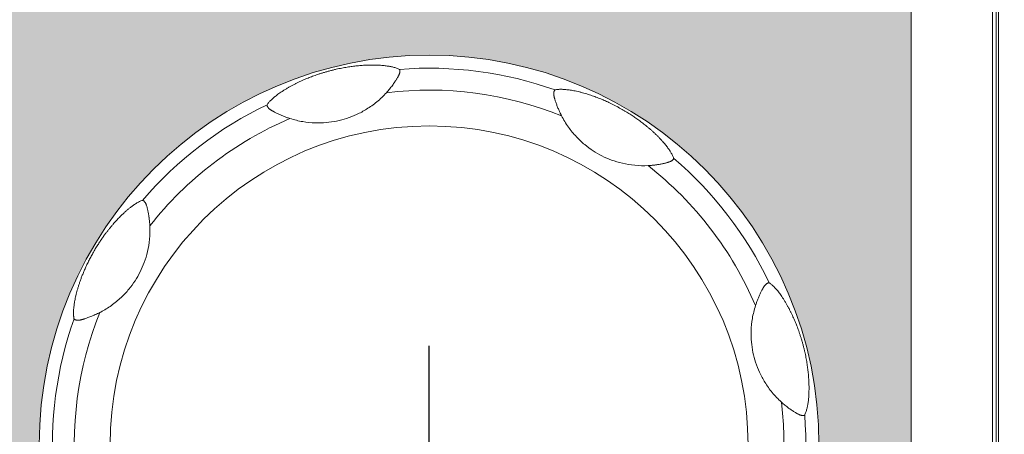
# Model space of a CAD drawing. Units: millimetres. Extents: x 0 to 828, y 10 to 570.
# Drawn here: x 161 to 189, y 327 to 338 of the extents above; entities that cross this region are included whole.
import ezdxf

# ---------------------------------------------------------------- set-up
doc = ezdxf.new("R2010")
doc.units = ezdxf.units.MM
doc.linetypes.add('AM_ISO08W050', pattern=[18, 12, -1.5, 3, -1.5])
doc.linetypes.add('AM_ISO08W050x2', pattern=[9, 6, -0.75, 1.5, -0.75])
doc.layers.get('0').update_dxf_attribs({"lineweight": 20})
doc.layers.add('1寸法線', color=140, linetype='Continuous', lineweight=15)
doc.layers.add('AM_7', color=4, linetype='AM_ISO08W050', lineweight=25)
doc.styles.get("Standard").update_dxf_attribs({"font": 'romans.shx', "bigfont": 'bigfont.shx'})
doc.dimstyles.new('AM_JIS$0', dxfattribs={"dimtxt": 2.5, "dimasz": 2.5, "dimexe": 1, "dimexo": 1, "dimgap": 1, "dimtad": 3, "dimdsep": 46, "dimtxsty": 'STANDARD', "dimblk": 'OPEN', "dimcen": 0, "dimclrd": 256, "dimclre": 256, "dimclrt": 3, "dimadec": 0, "dimazin": 2, "dimtp": 0.2, "dimtm": 0.2, "dimtfac": 0.71, "dimtmove": 0, "dimatfit": 3, "dimldrblk": 'OPEN', "dimfxl": 1, "dimlwd": -1, "dimlwe": -1, "dimarcsym": 0})

# ---------------------------------------------------------------- blocks, each defined once
blk = doc.blocks.new('_Open')
at = {"color": 0, "linetype": 'ByBlock', "lineweight": -2}
for p, q in [((-1, 0.167), (0, 0)), ((-1, -0.167), (0, 0)), ((0, 0), (-1, 0))]:
    blk.add_line(p, q, dxfattribs=at)
blk = doc.blocks.new('*D26')
at = {"layer": '1寸法線', "transparency": 16777216}
for p, q in [((188.888, 499.347), (223.859, 499.347)), ((222.859, 496.847), (222.859, 281.847)), ((187.081, 279.347), (223.859, 279.347))]:
    blk.add_line(p, q, dxfattribs=at)
at = {"layer": '1寸法線', "transparency": 16777216, "xscale": 2.5, "yscale": 2.5, "zscale": 2.5}
for p, rotation in [((222.859, 499.347), 90), ((222.859, 279.347), 270)]:
    blk.add_blockref('_Open', p, dxfattribs=dict(at, rotation=rotation))
at = {"layer": '1寸法線', "color": 3, "transparency": 16777216, "insert": (220.609, 389.347), "char_height": 2.5, "attachment_point": 5, "rotation": 90}
blk.add_mtext('\\A1;220', dxfattribs=at)

msp = doc.modelspace()

# ---------------------------------------------------------------- hatches: boundary and pattern name
at = {"linetype": 'Continuous'}
h = msp.add_hatch(color=256, dxfattribs=at)
h.paths.add_polyline_path([(185.954, 315.547), (185.954, 347.547, 0.414214), (181.954, 351.547), (181.754, 351.547), (181.754, 345.547, -0.414214), (177.654, 341.447), (142.954, 341.447), (142.954, 315.547, 0.414214), (146.954, 311.547), (181.954, 311.547, 0.414214)])
h.paths.add_polyline_path([(172.354, 315.347, -1), (172.354, 337.347, -1)], flags=16)
h.paths.add_polyline_path([(157.754, 316.847, -1), (152.954, 316.847), (152.954, 322.247, -1), (157.754, 322.247)], flags=16)
h.paths.add_polyline_path([(152.954, 330.447), (152.954, 335.847, -1), (157.754, 335.847), (157.754, 330.447, -1)], flags=16)
h.paths.add_polyline_path([(144.454, 321.647), (144.454, 331.047, -1), (149.254, 331.047), (149.254, 321.647, -1)], flags=16)

# ---------------------------------------------------------------- linework, layer by layer
for p, q in [((188.418, 285.347), (188.418, 493.347)), ((188.254, 285.447), (188.254, 400.347)), ((188.354, 285.347), (188.354, 400.347)), ((163.088, 330.094), (163.065, 330.083)), ((163.088, 330.094), (163.065, 330.083))]:
    msp.add_line(p, q, dxfattribs=at)
msp.add_lwpolyline([(181.754, 351.547), (181.954, 351.547, -0.414214), (185.954, 347.547), (185.954, 315.547, -0.414214), (181.954, 311.547), (146.954, 311.547, -0.414214), (142.954, 315.547), (142.954, 341.447)], format="xyb", dxfattribs=at)
for radius in [11, 11, 9]:
    msp.add_circle((172.354, 326.347), radius, dxfattribs=at)
for radius, start, end in [(10.63, 70.472, 94.5291), (10.012, 68.0916, 96.9088), (10.63, 115.472, 139.5287), (10.012, 113.0914, 141.9085), (10.012, 23.0914, 51.9085), (10.63, 25.472, 49.5291), (10.012, 158.0917, 186.9088), (10.63, 160.4724, 184.5291), (10.012, 338.0917, 6.9088), (10.63, 340.4724, 4.5291)]:
    msp.add_arc((172.354, 326.347), radius, start, end, dxfattribs=at)
for points, knots in [([(167.782, 335.943), (167.79, 335.956), (167.806, 335.98), (167.834, 336.014), (167.863, 336.047), (167.896, 336.079), (167.931, 336.113), (167.971, 336.147), (168.014, 336.184), (168.062, 336.221), (168.115, 336.26), (168.173, 336.301), (168.238, 336.344), (168.308, 336.388), (168.381, 336.431), (168.454, 336.472), (168.526, 336.511), (168.597, 336.547), (168.668, 336.582), (168.738, 336.614), (168.806, 336.645), (168.872, 336.673), (168.937, 336.7), (169.002, 336.725), (169.069, 336.75), (169.139, 336.776), (169.215, 336.802), (169.294, 336.828), (169.378, 336.854), (169.465, 336.879), (169.554, 336.903), (169.642, 336.926), (169.728, 336.946), (169.81, 336.964), (169.89, 336.98), (169.967, 336.994), (170.043, 337.007), (170.115, 337.018), (170.186, 337.028), (170.255, 337.036), (170.325, 337.044), (170.396, 337.051), (170.469, 337.056), (170.545, 337.061), (170.626, 337.065), (170.709, 337.066), (170.794, 337.067), (170.874, 337.065), (170.949, 337.061), (171.018, 337.056), (171.082, 337.05), (171.142, 337.043), (171.197, 337.035), (171.248, 337.026), (171.297, 337.017), (171.343, 337.006), (171.389, 336.993), (171.434, 336.979), (171.476, 336.962), (171.502, 336.95), (171.515, 336.943)], [0, 0, 0, 0, 0.043427, 0.086903, 0.130883, 0.176273, 0.224569, 0.277161, 0.333998, 0.394589, 0.459575, 0.530211, 0.608191, 0.693266, 0.779688, 0.863158, 0.944235, 1.023961, 1.102774, 1.179937, 1.2548, 1.326908, 1.396511, 1.465084, 1.53552, 1.610693, 1.690855, 1.774618, 1.862064, 1.953028, 2.04606, 2.138305, 2.226582, 2.309923, 2.390825, 2.470298, 2.547031, 2.619968, 2.690555, 2.760286, 2.830273, 2.901322, 2.97424, 3.050246, 3.130455, 3.215238, 3.301779, 3.383299, 3.457345, 3.525958, 3.59035, 3.650602, 3.706502, 3.757984, 3.806532, 3.854223, 3.902025, 3.949285, 3.994831, 4.036804, 4.036804, 4.036804, 4.036804]), ([(167.782, 335.943), (167.79, 335.956), (167.806, 335.98), (167.834, 336.014), (167.863, 336.047), (167.896, 336.079), (167.931, 336.113), (167.971, 336.147), (168.014, 336.184), (168.062, 336.221), (168.115, 336.26), (168.173, 336.301), (168.238, 336.344), (168.308, 336.388), (168.381, 336.431), (168.454, 336.472), (168.526, 336.511), (168.597, 336.547), (168.668, 336.582), (168.738, 336.614), (168.806, 336.645), (168.872, 336.673), (168.937, 336.7), (169.002, 336.725), (169.069, 336.75), (169.139, 336.776), (169.215, 336.802), (169.294, 336.828), (169.378, 336.854), (169.465, 336.879), (169.554, 336.903), (169.642, 336.926), (169.728, 336.946), (169.81, 336.964), (169.89, 336.98), (169.967, 336.994), (170.043, 337.007), (170.115, 337.018), (170.186, 337.028), (170.255, 337.036), (170.325, 337.044), (170.396, 337.051), (170.469, 337.056), (170.545, 337.061), (170.626, 337.065), (170.709, 337.066), (170.794, 337.067), (170.874, 337.065), (170.949, 337.061), (171.018, 337.056), (171.082, 337.05), (171.142, 337.043), (171.197, 337.035), (171.248, 337.026), (171.297, 337.017), (171.343, 337.006), (171.389, 336.993), (171.434, 336.979), (171.476, 336.962), (171.502, 336.95), (171.515, 336.943)], [0, 0, 0, 0, 0.043427, 0.086903, 0.130883, 0.176273, 0.224569, 0.277161, 0.333998, 0.394589, 0.459575, 0.530211, 0.608191, 0.693266, 0.779688, 0.863158, 0.944235, 1.023961, 1.102774, 1.179937, 1.2548, 1.326908, 1.396511, 1.465084, 1.53552, 1.610693, 1.690855, 1.774618, 1.862064, 1.953028, 2.04606, 2.138305, 2.226582, 2.309923, 2.390825, 2.470298, 2.547031, 2.619968, 2.690555, 2.760286, 2.830273, 2.901322, 2.97424, 3.050246, 3.130455, 3.215238, 3.301779, 3.383299, 3.457345, 3.525958, 3.59035, 3.650602, 3.706502, 3.757984, 3.806532, 3.854223, 3.902025, 3.949285, 3.994831, 4.036804, 4.036804, 4.036804, 4.036804]), ([(171.15, 336.286), (171.165, 336.303), (171.194, 336.336), (171.237, 336.387), (171.278, 336.439), (171.316, 336.49), (171.352, 336.54), (171.384, 336.587), (171.411, 336.628), (171.434, 336.664), (171.453, 336.695), (171.469, 336.723), (171.483, 336.749), (171.496, 336.774), (171.506, 336.797), (171.515, 336.819), (171.521, 336.839), (171.525, 336.858), (171.528, 336.875), (171.529, 336.892), (171.528, 336.906), (171.527, 336.918), (171.524, 336.928), (171.522, 336.935), (171.519, 336.94), (171.516, 336.943), (171.515, 336.943)], [0, 0, 0, 0, 0.0676889, 0.1331429, 0.1990123, 0.2644134, 0.3270951, 0.3835852, 0.4328121, 0.4751168, 0.5114268, 0.5433873, 0.5725193, 0.5998489, 0.6254235, 0.64897, 0.6700496, 0.6889101, 0.7064661, 0.7231496, 0.7381552, 0.7504386, 0.7599969, 0.7674641, 0.7732546, 0.7778964, 0.7778964, 0.7778964, 0.7778964]), ([(171.15, 336.286), (171.165, 336.303), (171.194, 336.336), (171.237, 336.387), (171.278, 336.439), (171.316, 336.49), (171.352, 336.54), (171.384, 336.587), (171.411, 336.628), (171.434, 336.664), (171.453, 336.695), (171.469, 336.723), (171.483, 336.749), (171.496, 336.774), (171.506, 336.797), (171.515, 336.819), (171.521, 336.839), (171.525, 336.858), (171.528, 336.875), (171.529, 336.892), (171.528, 336.906), (171.527, 336.918), (171.524, 336.928), (171.522, 336.935), (171.519, 336.94), (171.516, 336.943), (171.515, 336.943)], [0, 0, 0, 0, 0.0676889, 0.1331429, 0.1990123, 0.2644134, 0.3270951, 0.3835852, 0.4328121, 0.4751168, 0.5114268, 0.5433873, 0.5725193, 0.5998489, 0.6254235, 0.64897, 0.6700496, 0.6889101, 0.7064661, 0.7231496, 0.7381552, 0.7504386, 0.7599969, 0.7674641, 0.7732546, 0.7778964, 0.7778964, 0.7778964, 0.7778964]), ([(171.15, 336.286), (171.066, 336.194), (170.89, 336.025), (170.604, 335.82), (170.316, 335.666), (170.032, 335.555), (169.745, 335.479), (169.447, 335.436), (169.127, 335.427), (168.781, 335.461), (168.546, 335.519), (168.427, 335.557)], [0, 0, 0, 0, 0.375367, 0.728247, 1.050963, 1.352137, 1.643178, 1.937902, 2.253801, 2.602727, 2.976885, 2.976885, 2.976885, 2.976885]), ([(171.15, 336.286), (171.066, 336.194), (170.89, 336.025), (170.604, 335.82), (170.316, 335.666), (170.032, 335.555), (169.745, 335.479), (169.447, 335.436), (169.127, 335.427), (168.781, 335.461), (168.546, 335.519), (168.427, 335.557)], [0, 0, 0, 0, 0.375367, 0.728247, 1.050963, 1.352137, 1.643178, 1.937902, 2.253801, 2.602727, 2.976885, 2.976885, 2.976885, 2.976885]), ([(175.907, 336.365), (175.906, 336.365), (175.902, 336.363), (175.897, 336.358), (175.892, 336.35), (175.887, 336.34), (175.881, 336.327), (175.877, 336.312), (175.873, 336.296), (175.871, 336.279), (175.87, 336.261), (175.87, 336.241), (175.872, 336.22), (175.876, 336.198), (175.881, 336.174), (175.885, 336.155), (175.888, 336.143), (175.889, 336.14)], [0, 0, 0, 0, 0.0053429, 0.0122093, 0.0211101, 0.0323487, 0.0463275, 0.062554, 0.0796182, 0.0967476, 0.1144162, 0.1335913, 0.1547132, 0.1776085, 0.2018388, 0.2272488, 0.2375135, 0.2375135, 0.2375135, 0.2375135]), ([(175.907, 336.365), (175.906, 336.365), (175.902, 336.363), (175.897, 336.358), (175.892, 336.35), (175.887, 336.34), (175.881, 336.327), (175.877, 336.312), (175.873, 336.296), (175.871, 336.279), (175.87, 336.261), (175.87, 336.241), (175.872, 336.22), (175.876, 336.198), (175.881, 336.174), (175.885, 336.155), (175.888, 336.143), (175.889, 336.14)], [0, 0, 0, 0, 0.0053429, 0.0122093, 0.0211101, 0.0323487, 0.0463275, 0.062554, 0.0796182, 0.0967476, 0.1144162, 0.1335913, 0.1547132, 0.1776085, 0.2018388, 0.2272488, 0.2375135, 0.2375135, 0.2375135, 0.2375135]), ([(175.907, 336.365), (175.921, 336.369), (175.95, 336.374), (175.994, 336.379), (176.038, 336.381), (176.084, 336.381), (176.133, 336.38), (176.186, 336.376), (176.243, 336.371), (176.304, 336.364), (176.369, 336.354), (176.439, 336.341), (176.516, 336.326), (176.598, 336.307), (176.68, 336.286), (176.761, 336.263), (176.839, 336.239), (176.915, 336.214), (176.99, 336.188), (177.062, 336.162), (177.132, 336.135), (177.2, 336.108), (177.265, 336.081), (177.329, 336.053), (177.394, 336.023), (177.463, 335.991), (177.538, 335.954), (177.616, 335.914), (177.693, 335.873), (177.764, 335.834), (177.831, 335.795), (177.897, 335.757), (177.961, 335.718), (178.022, 335.679), (178.08, 335.641), (178.136, 335.604), (178.19, 335.567), (178.245, 335.528), (178.301, 335.487), (178.357, 335.445), (178.415, 335.401), (178.472, 335.355), (178.53, 335.307), (178.587, 335.258), (178.646, 335.207), (178.705, 335.152), (178.767, 335.094), (178.827, 335.034), (178.884, 334.974), (178.935, 334.918), (178.981, 334.866), (179.022, 334.816), (179.06, 334.768), (179.093, 334.724), (179.124, 334.681), (179.151, 334.64), (179.176, 334.599), (179.2, 334.557), (179.221, 334.516), (179.24, 334.474), (179.249, 334.447), (179.254, 334.433)], [0, 0, 0, 0, 0.0436, 0.087252, 0.131419, 0.17702, 0.225572, 0.278465, 0.335624, 0.396577, 0.461987, 0.53314, 0.611752, 0.697384, 0.784114, 0.867817, 0.949151, 1.029151, 1.108201, 1.185548, 1.260604, 1.332969, 1.402941, 1.471949, 1.542618, 1.618294, 1.701939, 1.792653, 1.881576, 1.961497, 2.037268, 2.113931, 2.189822, 2.26213, 2.330935, 2.397236, 2.463022, 2.529797, 2.598501, 2.669433, 2.742115, 2.816007, 2.890573, 2.965713, 3.042692, 3.12341, 3.208912, 3.296861, 3.379892, 3.454873, 3.523985, 3.588694, 3.649227, 3.705417, 3.757149, 3.805869, 3.853693, 3.901625, 3.949024, 3.994707, 4.036807, 4.036807, 4.036807, 4.036807]), ([(175.907, 336.365), (175.921, 336.369), (175.95, 336.374), (175.994, 336.379), (176.038, 336.381), (176.084, 336.381), (176.133, 336.38), (176.186, 336.376), (176.243, 336.371), (176.304, 336.364), (176.369, 336.354), (176.439, 336.341), (176.516, 336.326), (176.598, 336.307), (176.68, 336.286), (176.761, 336.263), (176.839, 336.239), (176.915, 336.214), (176.99, 336.188), (177.062, 336.162), (177.132, 336.135), (177.2, 336.108), (177.265, 336.081), (177.329, 336.053), (177.394, 336.023), (177.463, 335.991), (177.538, 335.954), (177.616, 335.914), (177.693, 335.873), (177.764, 335.834), (177.831, 335.795), (177.897, 335.757), (177.961, 335.718), (178.022, 335.679), (178.08, 335.641), (178.136, 335.604), (178.19, 335.567), (178.245, 335.528), (178.301, 335.487), (178.357, 335.445), (178.415, 335.401), (178.472, 335.355), (178.53, 335.307), (178.587, 335.258), (178.646, 335.207), (178.705, 335.152), (178.767, 335.094), (178.827, 335.034), (178.884, 334.974), (178.935, 334.918), (178.981, 334.866), (179.022, 334.816), (179.06, 334.768), (179.093, 334.724), (179.124, 334.681), (179.151, 334.64), (179.176, 334.599), (179.2, 334.557), (179.221, 334.516), (179.24, 334.474), (179.249, 334.447), (179.254, 334.433)], [0, 0, 0, 0, 0.0436, 0.087252, 0.131419, 0.17702, 0.225572, 0.278465, 0.335624, 0.396577, 0.461987, 0.53314, 0.611752, 0.697384, 0.784114, 0.867817, 0.949151, 1.029151, 1.108201, 1.185548, 1.260604, 1.332969, 1.402941, 1.471949, 1.542618, 1.618294, 1.701939, 1.792653, 1.881576, 1.961497, 2.037268, 2.113931, 2.189822, 2.26213, 2.330935, 2.397236, 2.463022, 2.529797, 2.598501, 2.669433, 2.742115, 2.816007, 2.890573, 2.965713, 3.042692, 3.12341, 3.208912, 3.296861, 3.379892, 3.454873, 3.523985, 3.588694, 3.649227, 3.705417, 3.757149, 3.805869, 3.853693, 3.901625, 3.949024, 3.994707, 4.036807, 4.036807, 4.036807, 4.036807]), ([(167.782, 335.943), (167.781, 335.942), (167.78, 335.938), (167.781, 335.93), (167.783, 335.921), (167.786, 335.91), (167.792, 335.897), (167.8, 335.883), (167.809, 335.869), (167.819, 335.856), (167.83, 335.843), (167.844, 335.83), (167.859, 335.818), (167.876, 335.805), (167.895, 335.792), (167.914, 335.78), (167.927, 335.772), (167.934, 335.769)], [0, 0, 0, 0, 0.0055617, 0.012758, 0.022089, 0.0337551, 0.0479774, 0.0641726, 0.0809759, 0.0976393, 0.1145844, 0.1327575, 0.1527058, 0.1743038, 0.1971767, 0.2210587, 0.2424215, 0.2424215, 0.2424215, 0.2424215]), ([(167.782, 335.943), (167.781, 335.942), (167.78, 335.938), (167.781, 335.93), (167.783, 335.921), (167.786, 335.91), (167.792, 335.897), (167.8, 335.883), (167.809, 335.869), (167.819, 335.856), (167.83, 335.843), (167.844, 335.83), (167.859, 335.818), (167.876, 335.805), (167.895, 335.792), (167.914, 335.78), (167.927, 335.772), (167.934, 335.769)], [0, 0, 0, 0, 0.0055617, 0.012758, 0.022089, 0.0337551, 0.0479774, 0.0641726, 0.0809759, 0.0976393, 0.1145844, 0.1327575, 0.1527058, 0.1743038, 0.1971767, 0.2210587, 0.2424215, 0.2424215, 0.2424215, 0.2424215]), ([(175.889, 336.14), (175.891, 336.134), (175.895, 336.119), (175.904, 336.091), (175.915, 336.056), (175.929, 336.015), (175.945, 335.97), (175.962, 335.924), (175.981, 335.876), (176, 335.829), (176.021, 335.781), (176.039, 335.74), (176.051, 335.715), (176.056, 335.706)], [0, 0, 0, 0, 0.017288, 0.0487809, 0.0861894, 0.1300216, 0.1782265, 0.2282737, 0.2789806, 0.3303287, 0.3824145, 0.4352949, 0.4655622, 0.4655622, 0.4655622, 0.4655622]), ([(175.889, 336.14), (175.891, 336.134), (175.895, 336.119), (175.904, 336.091), (175.915, 336.056), (175.929, 336.015), (175.945, 335.97), (175.962, 335.924), (175.981, 335.876), (176, 335.829), (176.021, 335.781), (176.039, 335.74), (176.051, 335.715), (176.056, 335.706)], [0, 0, 0, 0, 0.017288, 0.0487809, 0.0861894, 0.1300216, 0.1782265, 0.2282737, 0.2789806, 0.3303287, 0.3824145, 0.4352949, 0.4655622, 0.4655622, 0.4655622, 0.4655622]), ([(167.934, 335.769), (167.935, 335.768), (167.944, 335.763), (167.964, 335.752), (167.994, 335.736), (168.029, 335.719), (168.07, 335.699), (168.113, 335.679), (168.157, 335.659), (168.202, 335.64), (168.246, 335.622), (168.29, 335.605), (168.334, 335.588), (168.364, 335.578), (168.378, 335.573)], [0, 0, 0, 0, 0.0041354, 0.0327808, 0.0663295, 0.1062256, 0.151869, 0.2004201, 0.2493685, 0.2977396, 0.3455398, 0.3929709, 0.440608, 0.4861928, 0.4861928, 0.4861928, 0.4861928]), ([(167.934, 335.769), (167.935, 335.768), (167.944, 335.763), (167.964, 335.752), (167.994, 335.736), (168.029, 335.719), (168.07, 335.699), (168.113, 335.679), (168.157, 335.659), (168.202, 335.64), (168.246, 335.622), (168.29, 335.605), (168.334, 335.588), (168.364, 335.578), (168.378, 335.573)], [0, 0, 0, 0, 0.0041354, 0.0327808, 0.0663295, 0.1062256, 0.151869, 0.2004201, 0.2493685, 0.2977396, 0.3455398, 0.3929709, 0.440608, 0.4861928, 0.4861928, 0.4861928, 0.4861928]), ([(176.056, 335.706), (176.059, 335.699), (176.07, 335.675), (176.082, 335.652), (176.09, 335.636)], [0, 0, 0, 0, 0.02339455, 0.0777298, 0.0777298, 0.0777298, 0.0777298]), ([(176.056, 335.706), (176.059, 335.699), (176.07, 335.675), (176.082, 335.652), (176.09, 335.636)], [0, 0, 0, 0, 0.02339455, 0.0777298, 0.0777298, 0.0777298, 0.0777298]), ([(178.531, 334.227), (178.406, 334.22), (178.162, 334.226), (177.817, 334.283), (177.507, 334.376), (177.231, 334.496), (176.978, 334.642), (176.734, 334.821), (176.498, 335.043), (176.274, 335.315), (176.147, 335.524), (176.09, 335.636)], [0, 0, 0, 0, 0.375176, 0.728427, 1.047782, 1.342728, 1.62857, 1.924087, 2.246487, 2.600447, 2.97696, 2.97696, 2.97696, 2.97696]), ([(178.531, 334.227), (178.406, 334.22), (178.162, 334.226), (177.817, 334.283), (177.507, 334.376), (177.231, 334.496), (176.978, 334.642), (176.734, 334.821), (176.498, 335.043), (176.274, 335.315), (176.147, 335.524), (176.09, 335.636)], [0, 0, 0, 0, 0.375176, 0.728427, 1.047782, 1.342728, 1.62857, 1.924087, 2.246487, 2.600447, 2.97696, 2.97696, 2.97696, 2.97696]), ([(168.378, 335.573), (168.379, 335.573), (168.395, 335.567), (168.412, 335.562), (168.427, 335.557)], [0, 0, 0, 0, 0.00279117, 0.05184057, 0.05184057, 0.05184057, 0.05184057]), ([(168.378, 335.573), (168.379, 335.573), (168.395, 335.567), (168.412, 335.562), (168.427, 335.557)], [0, 0, 0, 0, 0.00279117, 0.05184057, 0.05184057, 0.05184057, 0.05184057]), ([(178.531, 334.227), (178.544, 334.227), (178.57, 334.229), (178.609, 334.232), (178.647, 334.235), (178.685, 334.239), (178.722, 334.243), (178.762, 334.249), (178.803, 334.255), (178.848, 334.262), (178.894, 334.271), (178.94, 334.28), (178.982, 334.289), (179.021, 334.298), (179.055, 334.307), (179.086, 334.316), (179.115, 334.324), (179.14, 334.334), (179.163, 334.343), (179.183, 334.354), (179.2, 334.364), (179.215, 334.375), (179.227, 334.387), (179.237, 334.398), (179.245, 334.407), (179.25, 334.416), (179.253, 334.423), (179.254, 334.428), (179.254, 334.432), (179.254, 334.433)], [0, 0, 0, 0, 0.0390848, 0.0779352, 0.1164115, 0.154217, 0.1919023, 0.230998, 0.2729161, 0.3185956, 0.3664297, 0.4136928, 0.4576294, 0.4970159, 0.5324483, 0.5645734, 0.5939934, 0.6211187, 0.6461551, 0.6686425, 0.6885418, 0.7066951, 0.7236804, 0.7388202, 0.7510958, 0.7605436, 0.767883, 0.7735791, 0.7781657, 0.7781657, 0.7781657, 0.7781657]), ([(178.531, 334.227), (178.544, 334.227), (178.57, 334.229), (178.609, 334.232), (178.647, 334.235), (178.685, 334.239), (178.722, 334.243), (178.762, 334.249), (178.803, 334.255), (178.848, 334.262), (178.894, 334.271), (178.94, 334.28), (178.982, 334.289), (179.021, 334.298), (179.055, 334.307), (179.086, 334.316), (179.115, 334.324), (179.14, 334.334), (179.163, 334.343), (179.183, 334.354), (179.2, 334.364), (179.215, 334.375), (179.227, 334.387), (179.237, 334.398), (179.245, 334.407), (179.25, 334.416), (179.253, 334.423), (179.254, 334.428), (179.254, 334.432), (179.254, 334.433)], [0, 0, 0, 0, 0.0390848, 0.0779352, 0.1164115, 0.154217, 0.1919023, 0.230998, 0.2729161, 0.3185956, 0.3664297, 0.4136928, 0.4576294, 0.4970159, 0.5324483, 0.5645734, 0.5939934, 0.6211187, 0.6461551, 0.6686425, 0.6885418, 0.7066951, 0.7236804, 0.7388202, 0.7510958, 0.7605436, 0.767883, 0.7735791, 0.7781657, 0.7781657, 0.7781657, 0.7781657]), ([(162.336, 329.9), (162.333, 329.91), (162.329, 329.931), (162.324, 329.963), (162.322, 329.996), (162.32, 330.03), (162.319, 330.067), (162.32, 330.107), (162.322, 330.15), (162.326, 330.195), (162.331, 330.245), (162.337, 330.298), (162.346, 330.355), (162.357, 330.418), (162.37, 330.485), (162.386, 330.557), (162.405, 330.633), (162.426, 330.713), (162.45, 330.795), (162.477, 330.881), (162.507, 330.969), (162.541, 331.062), (162.579, 331.159), (162.623, 331.264), (162.673, 331.377), (162.729, 331.496), (162.79, 331.615), (162.853, 331.732), (162.918, 331.846), (162.985, 331.958), (163.052, 332.062), (163.115, 332.155), (163.174, 332.239), (163.23, 332.315), (163.284, 332.386), (163.336, 332.452), (163.387, 332.515), (163.436, 332.573), (163.484, 332.627), (163.529, 332.677), (163.572, 332.723), (163.613, 332.766), (163.653, 332.805), (163.69, 332.842), (163.727, 332.877), (163.762, 332.909), (163.796, 332.939), (163.828, 332.968), (163.861, 332.995), (163.894, 333.022), (163.929, 333.049), (163.965, 333.077), (164.004, 333.105), (164.045, 333.133), (164.088, 333.161), (164.132, 333.186), (164.177, 333.21), (164.222, 333.23), (164.252, 333.242), (164.268, 333.246)], [0, 0, 0, 0, 0.032458, 0.064372, 0.096658, 0.130623, 0.167429, 0.20715, 0.249802, 0.29568, 0.34504, 0.398224, 0.456033, 0.519348, 0.588298, 0.6625, 0.741027, 0.823722, 0.909632, 0.998751, 1.091781, 1.18995, 1.294192, 1.406434, 1.530165, 1.665485, 1.801438, 1.930895, 2.06289, 2.196709, 2.321044, 2.433039, 2.534648, 2.628778, 2.71731, 2.801433, 2.881935, 2.958634, 3.030901, 3.098367, 3.161203, 3.220048, 3.275609, 3.328235, 3.378336, 3.426058, 3.471235, 3.514254, 3.556341, 3.598797, 3.642622, 3.688556, 3.736765, 3.786698, 3.837527, 3.888652, 3.939494, 3.989286, 4.036917, 4.036917, 4.036917, 4.036917]), ([(162.336, 329.9), (162.333, 329.91), (162.329, 329.931), (162.324, 329.963), (162.322, 329.996), (162.32, 330.03), (162.319, 330.067), (162.32, 330.107), (162.322, 330.15), (162.326, 330.195), (162.331, 330.245), (162.337, 330.298), (162.346, 330.355), (162.357, 330.418), (162.37, 330.485), (162.386, 330.557), (162.405, 330.633), (162.426, 330.713), (162.45, 330.795), (162.477, 330.881), (162.507, 330.969), (162.541, 331.062), (162.579, 331.159), (162.623, 331.264), (162.673, 331.377), (162.729, 331.496), (162.79, 331.615), (162.853, 331.732), (162.918, 331.846), (162.985, 331.958), (163.052, 332.062), (163.115, 332.155), (163.174, 332.239), (163.23, 332.315), (163.284, 332.386), (163.336, 332.452), (163.387, 332.515), (163.436, 332.573), (163.484, 332.627), (163.529, 332.677), (163.572, 332.723), (163.613, 332.766), (163.653, 332.805), (163.69, 332.842), (163.727, 332.877), (163.762, 332.909), (163.796, 332.939), (163.828, 332.968), (163.861, 332.995), (163.894, 333.022), (163.929, 333.049), (163.965, 333.077), (164.004, 333.105), (164.045, 333.133), (164.088, 333.161), (164.132, 333.186), (164.177, 333.21), (164.222, 333.23), (164.252, 333.242), (164.268, 333.246)], [0, 0, 0, 0, 0.032458, 0.064372, 0.096658, 0.130623, 0.167429, 0.20715, 0.249802, 0.29568, 0.34504, 0.398224, 0.456033, 0.519348, 0.588298, 0.6625, 0.741027, 0.823722, 0.909632, 0.998751, 1.091781, 1.18995, 1.294192, 1.406434, 1.530165, 1.665485, 1.801438, 1.930895, 2.06289, 2.196709, 2.321044, 2.433039, 2.534648, 2.628778, 2.71731, 2.801433, 2.881935, 2.958634, 3.030901, 3.098367, 3.161203, 3.220048, 3.275609, 3.328235, 3.378336, 3.426058, 3.471235, 3.514254, 3.556341, 3.598797, 3.642622, 3.688556, 3.736765, 3.786698, 3.837527, 3.888652, 3.939494, 3.989286, 4.036917, 4.036917, 4.036917, 4.036917]), ([(164.419, 332.949), (164.417, 332.955), (164.413, 332.975), (164.406, 333.005), (164.398, 333.039), (164.39, 333.069), (164.381, 333.097), (164.373, 333.122), (164.364, 333.145), (164.354, 333.165), (164.344, 333.183), (164.333, 333.198), (164.322, 333.212), (164.311, 333.224), (164.3, 333.233), (164.29, 333.24), (164.281, 333.244), (164.274, 333.247), (164.269, 333.247), (164.268, 333.246)], [0, 0, 0, 0, 0.0195497, 0.0584383, 0.0932371, 0.1246841, 0.1534339, 0.1800146, 0.2046903, 0.227257, 0.2473686, 0.2656521, 0.2831134, 0.2997434, 0.3144408, 0.3264624, 0.3360183, 0.3434042, 0.3491559, 0.3491559, 0.3491559, 0.3491559]), ([(164.419, 332.949), (164.417, 332.955), (164.413, 332.975), (164.406, 333.005), (164.398, 333.039), (164.39, 333.069), (164.381, 333.097), (164.373, 333.122), (164.364, 333.145), (164.354, 333.165), (164.344, 333.183), (164.333, 333.198), (164.322, 333.212), (164.311, 333.224), (164.3, 333.233), (164.29, 333.24), (164.281, 333.244), (164.274, 333.247), (164.269, 333.247), (164.268, 333.246)], [0, 0, 0, 0, 0.0195497, 0.0584383, 0.0932371, 0.1246841, 0.1534339, 0.1800146, 0.2046903, 0.227257, 0.2473686, 0.2656521, 0.2831134, 0.2997434, 0.3144408, 0.3264624, 0.3360183, 0.3434042, 0.3491559, 0.3491559, 0.3491559, 0.3491559]), ([(164.449, 332.78), (164.446, 332.795), (164.441, 332.827), (164.433, 332.875), (164.425, 332.917), (164.42, 332.941), (164.419, 332.949)], [0, 0, 0, 0, 0.044413, 0.0979986, 0.1471506, 0.1715255, 0.1715255, 0.1715255, 0.1715255]), ([(164.449, 332.78), (164.446, 332.795), (164.441, 332.827), (164.433, 332.875), (164.425, 332.917), (164.42, 332.941), (164.419, 332.949)], [0, 0, 0, 0, 0.044413, 0.0979986, 0.1471506, 0.1715255, 0.1715255, 0.1715255, 0.1715255]), ([(164.474, 332.523), (164.473, 332.544), (164.47, 332.586), (164.465, 332.648), (164.458, 332.708), (164.453, 332.752), (164.449, 332.776), (164.449, 332.78)], [0, 0, 0, 0, 0.0627535, 0.124715, 0.1858036, 0.2454134, 0.2580756, 0.2580756, 0.2580756, 0.2580756]), ([(164.474, 332.523), (164.473, 332.544), (164.47, 332.586), (164.465, 332.648), (164.458, 332.708), (164.453, 332.752), (164.449, 332.776), (164.449, 332.78)], [0, 0, 0, 0, 0.0627535, 0.124715, 0.1858036, 0.2454134, 0.2580756, 0.2580756, 0.2580756, 0.2580756]), ([(164.474, 332.523), (164.48, 332.398), (164.475, 332.154), (164.418, 331.809), (164.325, 331.5), (164.205, 331.225), (164.059, 330.972), (163.881, 330.728), (163.658, 330.491), (163.393, 330.273), (163.192, 330.149), (163.088, 330.094)], [0, 0, 0, 0, 0.37615, 0.729017, 1.047238, 1.340841, 1.627195, 1.923122, 2.244261, 2.599122, 2.951359, 2.951359, 2.951359, 2.951359]), ([(164.474, 332.523), (164.48, 332.398), (164.475, 332.154), (164.418, 331.809), (164.325, 331.5), (164.205, 331.225), (164.059, 330.972), (163.881, 330.728), (163.658, 330.491), (163.393, 330.273), (163.192, 330.149), (163.088, 330.094)], [0, 0, 0, 0, 0.37615, 0.729017, 1.047238, 1.340841, 1.627195, 1.923122, 2.244261, 2.599122, 2.951359, 2.951359, 2.951359, 2.951359]), ([(181.951, 330.918), (181.949, 330.919), (181.945, 330.92), (181.938, 330.92), (181.928, 330.918), (181.917, 330.914), (181.904, 330.909), (181.891, 330.901), (181.877, 330.892), (181.863, 330.882), (181.851, 330.87), (181.838, 330.857), (181.825, 330.842), (181.812, 330.825), (181.799, 330.806), (181.787, 330.786), (181.78, 330.773), (181.776, 330.767)], [0, 0, 0, 0, 0.0055617, 0.012758, 0.022089, 0.0337551, 0.0479774, 0.0641726, 0.0809759, 0.0976393, 0.1145844, 0.1327575, 0.1527058, 0.1743038, 0.1971767, 0.2210587, 0.2424215, 0.2424215, 0.2424215, 0.2424215]), ([(181.951, 330.918), (181.949, 330.919), (181.945, 330.92), (181.938, 330.92), (181.928, 330.918), (181.917, 330.914), (181.904, 330.909), (181.891, 330.901), (181.877, 330.892), (181.863, 330.882), (181.851, 330.87), (181.838, 330.857), (181.825, 330.842), (181.812, 330.825), (181.799, 330.806), (181.787, 330.786), (181.78, 330.773), (181.776, 330.767)], [0, 0, 0, 0, 0.0055617, 0.012758, 0.022089, 0.0337551, 0.0479774, 0.0641726, 0.0809759, 0.0976393, 0.1145844, 0.1327575, 0.1527058, 0.1743038, 0.1971767, 0.2210587, 0.2424215, 0.2424215, 0.2424215, 0.2424215]), ([(181.951, 330.918), (181.963, 330.911), (181.987, 330.894), (182.021, 330.867), (182.054, 330.837), (182.087, 330.805), (182.12, 330.77), (182.155, 330.73), (182.191, 330.687), (182.229, 330.639), (182.268, 330.586), (182.308, 330.528), (182.351, 330.463), (182.396, 330.392), (182.439, 330.319), (182.48, 330.246), (182.518, 330.175), (182.555, 330.103), (182.589, 330.033), (182.621, 329.963), (182.652, 329.895), (182.68, 329.828), (182.707, 329.764), (182.732, 329.699), (182.758, 329.632), (182.783, 329.561), (182.809, 329.486), (182.835, 329.406), (182.861, 329.323), (182.886, 329.236), (182.911, 329.147), (182.933, 329.059), (182.953, 328.973), (182.971, 328.891), (182.987, 328.811), (183.001, 328.733), (183.014, 328.658), (183.025, 328.586), (183.035, 328.515), (183.044, 328.446), (183.051, 328.376), (183.058, 328.305), (183.064, 328.232), (183.068, 328.155), (183.072, 328.075), (183.074, 327.991), (183.074, 327.907), (183.072, 327.826), (183.069, 327.752), (183.064, 327.683), (183.058, 327.619), (183.051, 327.559), (183.043, 327.504), (183.034, 327.452), (183.024, 327.404), (183.013, 327.357), (183.001, 327.311), (182.986, 327.267), (182.97, 327.225), (182.957, 327.198), (182.951, 327.186)], [0, 0, 0, 0, 0.043427, 0.086903, 0.130883, 0.176273, 0.224569, 0.277161, 0.333998, 0.394589, 0.459575, 0.530211, 0.608191, 0.693266, 0.779688, 0.863158, 0.944235, 1.023961, 1.102774, 1.179937, 1.2548, 1.326908, 1.396511, 1.465084, 1.53552, 1.610693, 1.690855, 1.774618, 1.862064, 1.953028, 2.04606, 2.138305, 2.226582, 2.309923, 2.390825, 2.470298, 2.547031, 2.619968, 2.690555, 2.760286, 2.830273, 2.901322, 2.97424, 3.050246, 3.130455, 3.215238, 3.301779, 3.383299, 3.457345, 3.525958, 3.59035, 3.650602, 3.706502, 3.757984, 3.806532, 3.854223, 3.902025, 3.949285, 3.994831, 4.036804, 4.036804, 4.036804, 4.036804]), ([(181.951, 330.918), (181.963, 330.911), (181.987, 330.894), (182.021, 330.867), (182.054, 330.837), (182.087, 330.805), (182.12, 330.77), (182.155, 330.73), (182.191, 330.687), (182.229, 330.639), (182.268, 330.586), (182.308, 330.528), (182.351, 330.463), (182.396, 330.392), (182.439, 330.319), (182.48, 330.246), (182.518, 330.175), (182.555, 330.103), (182.589, 330.033), (182.621, 329.963), (182.652, 329.895), (182.68, 329.828), (182.707, 329.764), (182.732, 329.699), (182.758, 329.632), (182.783, 329.561), (182.809, 329.486), (182.835, 329.406), (182.861, 329.323), (182.886, 329.236), (182.911, 329.147), (182.933, 329.059), (182.953, 328.973), (182.971, 328.891), (182.987, 328.811), (183.001, 328.733), (183.014, 328.658), (183.025, 328.586), (183.035, 328.515), (183.044, 328.446), (183.051, 328.376), (183.058, 328.305), (183.064, 328.232), (183.068, 328.155), (183.072, 328.075), (183.074, 327.991), (183.074, 327.907), (183.072, 327.826), (183.069, 327.752), (183.064, 327.683), (183.058, 327.619), (183.051, 327.559), (183.043, 327.504), (183.034, 327.452), (183.024, 327.404), (183.013, 327.357), (183.001, 327.311), (182.986, 327.267), (182.97, 327.225), (182.957, 327.198), (182.951, 327.186)], [0, 0, 0, 0, 0.043427, 0.086903, 0.130883, 0.176273, 0.224569, 0.277161, 0.333998, 0.394589, 0.459575, 0.530211, 0.608191, 0.693266, 0.779688, 0.863158, 0.944235, 1.023961, 1.102774, 1.179937, 1.2548, 1.326908, 1.396511, 1.465084, 1.53552, 1.610693, 1.690855, 1.774618, 1.862064, 1.953028, 2.04606, 2.138305, 2.226582, 2.309923, 2.390825, 2.470298, 2.547031, 2.619968, 2.690555, 2.760286, 2.830273, 2.901322, 2.97424, 3.050246, 3.130455, 3.215238, 3.301779, 3.383299, 3.457345, 3.525958, 3.59035, 3.650602, 3.706502, 3.757984, 3.806532, 3.854223, 3.902025, 3.949285, 3.994831, 4.036804, 4.036804, 4.036804, 4.036804]), ([(181.776, 330.767), (181.776, 330.766), (181.77, 330.756), (181.76, 330.737), (181.744, 330.707), (181.726, 330.671), (181.706, 330.631), (181.686, 330.588), (181.667, 330.543), (181.648, 330.499), (181.63, 330.455), (181.612, 330.41), (181.596, 330.366), (181.586, 330.337), (181.581, 330.323)], [0, 0, 0, 0, 0.0041354, 0.0327808, 0.0663295, 0.1062256, 0.151869, 0.2004201, 0.2493685, 0.2977396, 0.3455398, 0.3929709, 0.440608, 0.4861928, 0.4861928, 0.4861928, 0.4861928]), ([(181.776, 330.767), (181.776, 330.766), (181.77, 330.756), (181.76, 330.737), (181.744, 330.707), (181.726, 330.671), (181.706, 330.631), (181.686, 330.588), (181.667, 330.543), (181.648, 330.499), (181.63, 330.455), (181.612, 330.41), (181.596, 330.366), (181.586, 330.337), (181.581, 330.323)], [0, 0, 0, 0, 0.0041354, 0.0327808, 0.0663295, 0.1062256, 0.151869, 0.2004201, 0.2493685, 0.2977396, 0.3455398, 0.3929709, 0.440608, 0.4861928, 0.4861928, 0.4861928, 0.4861928]), ([(162.549, 329.878), (162.555, 329.879), (162.57, 329.883), (162.595, 329.891), (162.627, 329.9), (162.663, 329.912), (162.705, 329.927), (162.754, 329.945), (162.81, 329.967), (162.871, 329.992), (162.935, 330.02), (162.999, 330.05), (163.043, 330.071), (163.065, 330.083)], [0, 0, 0, 0, 0.0182875, 0.0465022, 0.0786863, 0.1162128, 0.1604997, 0.2127831, 0.2738424, 0.3408248, 0.4103074, 0.481708, 0.5554931, 0.5554931, 0.5554931, 0.5554931]), ([(162.549, 329.878), (162.555, 329.879), (162.57, 329.883), (162.595, 329.891), (162.627, 329.9), (162.663, 329.912), (162.705, 329.927), (162.754, 329.945), (162.81, 329.967), (162.871, 329.992), (162.935, 330.02), (162.999, 330.05), (163.043, 330.071), (163.065, 330.083)], [0, 0, 0, 0, 0.0182875, 0.0465022, 0.0786863, 0.1162128, 0.1604997, 0.2127831, 0.2738424, 0.3408248, 0.4103074, 0.481708, 0.5554931, 0.5554931, 0.5554931, 0.5554931]), ([(182.294, 327.551), (182.201, 327.635), (182.032, 327.811), (181.828, 328.097), (181.674, 328.384), (181.562, 328.669), (181.487, 328.956), (181.443, 329.254), (181.434, 329.574), (181.468, 329.92), (181.526, 330.155), (181.564, 330.274)], [0, 0, 0, 0, 0.375367, 0.728247, 1.050963, 1.352137, 1.643178, 1.937902, 2.253801, 2.602727, 2.976885, 2.976885, 2.976885, 2.976885]), ([(182.294, 327.551), (182.201, 327.635), (182.032, 327.811), (181.828, 328.097), (181.674, 328.384), (181.562, 328.669), (181.487, 328.956), (181.443, 329.254), (181.434, 329.574), (181.468, 329.92), (181.526, 330.155), (181.564, 330.274)], [0, 0, 0, 0, 0.375367, 0.728247, 1.050963, 1.352137, 1.643178, 1.937902, 2.253801, 2.602727, 2.976885, 2.976885, 2.976885, 2.976885]), ([(181.581, 330.323), (181.58, 330.322), (181.575, 330.305), (181.569, 330.289), (181.564, 330.274)], [0, 0, 0, 0, 0.00279117, 0.05184057, 0.05184057, 0.05184057, 0.05184057]), ([(181.581, 330.323), (181.58, 330.322), (181.575, 330.305), (181.569, 330.289), (181.564, 330.274)], [0, 0, 0, 0, 0.00279117, 0.05184057, 0.05184057, 0.05184057, 0.05184057]), ([(162.336, 329.9), (162.336, 329.898), (162.338, 329.894), (162.344, 329.889), (162.351, 329.884), (162.362, 329.879), (162.375, 329.873), (162.39, 329.869), (162.406, 329.865), (162.422, 329.863), (162.439, 329.862), (162.457, 329.862), (162.477, 329.863), (162.497, 329.866), (162.52, 329.871), (162.537, 329.875), (162.547, 329.877), (162.549, 329.878)], [0, 0, 0, 0, 0.0055714, 0.0127746, 0.0220947, 0.0337004, 0.0477772, 0.0637969, 0.0804466, 0.0969313, 0.1136373, 0.1314878, 0.1510951, 0.1723116, 0.194882, 0.2186861, 0.2258548, 0.2258548, 0.2258548, 0.2258548]), ([(162.336, 329.9), (162.336, 329.898), (162.338, 329.894), (162.344, 329.889), (162.351, 329.884), (162.362, 329.879), (162.375, 329.873), (162.39, 329.869), (162.406, 329.865), (162.422, 329.863), (162.439, 329.862), (162.457, 329.862), (162.477, 329.863), (162.497, 329.866), (162.52, 329.871), (162.537, 329.875), (162.547, 329.877), (162.549, 329.878)], [0, 0, 0, 0, 0.0055714, 0.0127746, 0.0220947, 0.0337004, 0.0477772, 0.0637969, 0.0804466, 0.0969313, 0.1136373, 0.1314878, 0.1510951, 0.1723116, 0.194882, 0.2186861, 0.2258548, 0.2258548, 0.2258548, 0.2258548]), ([(182.294, 327.551), (182.31, 327.536), (182.344, 327.507), (182.395, 327.464), (182.446, 327.423), (182.498, 327.384), (182.548, 327.348), (182.594, 327.317), (182.635, 327.29), (182.671, 327.267), (182.703, 327.248), (182.731, 327.231), (182.757, 327.217), (182.781, 327.205), (182.804, 327.194), (182.826, 327.186), (182.846, 327.18), (182.865, 327.175), (182.883, 327.173), (182.899, 327.172), (182.914, 327.173), (182.926, 327.174), (182.935, 327.176), (182.943, 327.179), (182.948, 327.182), (182.95, 327.185), (182.951, 327.186)], [0, 0, 0, 0, 0.0676889, 0.1331429, 0.1990123, 0.2644134, 0.3270951, 0.3835852, 0.4328121, 0.4751168, 0.5114268, 0.5433873, 0.5725193, 0.5998489, 0.6254235, 0.64897, 0.6700496, 0.6889101, 0.7064661, 0.7231496, 0.7381552, 0.7504386, 0.7599969, 0.7674641, 0.7732546, 0.7778964, 0.7778964, 0.7778964, 0.7778964]), ([(182.294, 327.551), (182.31, 327.536), (182.344, 327.507), (182.395, 327.464), (182.446, 327.423), (182.498, 327.384), (182.548, 327.348), (182.594, 327.317), (182.635, 327.29), (182.671, 327.267), (182.703, 327.248), (182.731, 327.231), (182.757, 327.217), (182.781, 327.205), (182.804, 327.194), (182.826, 327.186), (182.846, 327.18), (182.865, 327.175), (182.883, 327.173), (182.899, 327.172), (182.914, 327.173), (182.926, 327.174), (182.935, 327.176), (182.943, 327.179), (182.948, 327.182), (182.95, 327.185), (182.951, 327.186)], [0, 0, 0, 0, 0.0676889, 0.1331429, 0.1990123, 0.2644134, 0.3270951, 0.3835852, 0.4328121, 0.4751168, 0.5114268, 0.5433873, 0.5725193, 0.5998489, 0.6254235, 0.64897, 0.6700496, 0.6889101, 0.7064661, 0.7231496, 0.7381552, 0.7504386, 0.7599969, 0.7674641, 0.7732546, 0.7778964, 0.7778964, 0.7778964, 0.7778964])]:
    msp.add_open_spline(points, degree=3, knots=knots, dxfattribs=at)
at = {"layer": 'AM_7', "linetype": 'AM_ISO08W050x2'}
msp.add_line((172.354, 326.347), (172.354, 329.141), dxfattribs=at)

# ---------------------------------------------------------------- dimensions: what is measured, and where the dimension line sits
at = {"layer": '1寸法線'}
dim = msp.add_linear_dim(base=(222.859, 279.347), p1=(187.888, 499.347), p2=(186.081, 279.347), angle=270, dimstyle='AM_JIS$0', override={"dimtp": 0, "dimtm": 0, "dimtfac": 1, "dimtolj": 1, "dimtzin": 0}, dxfattribs=at)
dim.commit()
dim.dimension.update_dxf_attribs({"geometry": '*D26', "text_midpoint": (222.859, 389.347), "dimtype": 160})

doc.saveas('drawing.dxf')
